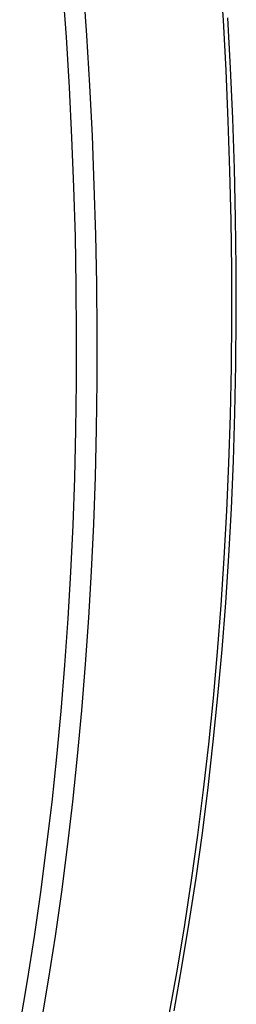
# Model space of a CAD drawing. Units: millimetres. Extents: x 1226 to 2871, y -2083 to -937.
# Drawn here: x 2502 to 2527, y -1679 to -1561 of the extents above; entities that cross this region are included whole.
import ezdxf

# ---------------------------------------------------------------- set-up
doc = ezdxf.new("R2010")
doc.units = ezdxf.units.MM
doc.layers.add('Model', color=7, linetype='Continuous', lineweight=30)

msp = doc.modelspace()

# ---------------------------------------------------------------- linework, layer by layer
at = {"layer": 'Model', "extrusion": (0, 0.816497, 0.57735)}
for p, q in [((2525.46, -1555.16), (2525.85, -1561.22)), ((2506.73, -1557.25), (2507.16, -1563.27)), ((2509.15, -1557.02), (2509.58, -1563.05)), ((2526.75, -1566.97), (2526.42, -1560.94)), ((2525.85, -1561.22), (2526.17, -1567.25)), ((2507.16, -1563.27), (2507.52, -1569.26)), ((2509.58, -1563.05), (2509.94, -1569.04)), ((2527.01, -1572.96), (2526.75, -1566.97)), ((2526.17, -1567.25), (2526.43, -1573.24)), ((2507.52, -1569.26), (2507.82, -1575.21)), ((2509.94, -1569.04), (2510.25, -1575.01)), ((2526.43, -1573.24), (2526.63, -1579.19)), ((2527.21, -1578.91), (2527.01, -1572.96)), ((2507.82, -1575.21), (2508.05, -1581.13)), ((2510.25, -1575.01), (2510.48, -1580.93)), ((2526.63, -1579.19), (2526.77, -1585.1)), ((2527.35, -1584.83), (2527.21, -1578.91)), ((2508.05, -1581.13), (2508.23, -1587.01)), ((2510.48, -1580.93), (2510.66, -1586.82)), ((2526.77, -1585.1), (2526.84, -1590.97)), ((2527.42, -1590.7), (2527.35, -1584.83)), ((2508.23, -1587.01), (2508.34, -1592.85)), ((2510.66, -1586.82), (2510.78, -1592.67)), ((2526.84, -1590.97), (2526.85, -1596.8)), ((2527.43, -1596.53), (2527.42, -1590.7)), ((2508.34, -1592.85), (2508.38, -1598.65)), ((2510.78, -1592.67), (2510.83, -1598.48)), ((2526.85, -1596.8), (2526.8, -1602.59)), ((2527.38, -1602.32), (2527.43, -1596.53)), ((2508.38, -1598.65), (2508.37, -1604.4)), ((2510.83, -1598.48), (2510.82, -1604.25)), ((2526.8, -1602.59), (2526.68, -1608.34)), ((2527.26, -1608.06), (2527.38, -1602.32)), ((2508.37, -1604.4), (2508.29, -1610.12)), ((2510.82, -1604.25), (2510.74, -1609.98)), ((2527.08, -1613.77), (2527.26, -1608.06)), ((2526.68, -1608.34), (2526.5, -1614.05)), ((2508.29, -1610.12), (2508.16, -1615.79)), ((2510.74, -1609.98), (2510.61, -1615.66)), ((2526.84, -1619.45), (2527.08, -1613.77)), ((2526.5, -1614.05), (2526.26, -1619.72)), ((2508.16, -1615.79), (2507.96, -1621.42)), ((2510.61, -1615.66), (2510.41, -1621.3)), ((2526.26, -1619.72), (2525.96, -1625.36)), ((2526.54, -1625.09), (2526.84, -1619.45)), ((2507.96, -1621.42), (2507.69, -1627.02)), ((2510.41, -1621.3), (2510.16, -1626.91)), ((2525.96, -1625.36), (2525.59, -1630.97)), ((2526.17, -1630.69), (2526.54, -1625.09)), ((2510.16, -1626.91), (2509.83, -1632.48)), ((2507.69, -1627.02), (2507.37, -1632.58)), ((2525.59, -1630.97), (2525.16, -1636.53)), ((2525.74, -1636.26), (2526.17, -1630.69)), ((2507.37, -1632.58), (2506.98, -1638.11)), ((2509.83, -1632.48), (2509.45, -1638.02)), ((2525.25, -1641.79), (2525.74, -1636.26)), ((2525.16, -1636.53), (2524.67, -1642.06)), ((2506.98, -1638.11), (2506.53, -1643.6)), ((2509.45, -1638.02), (2509.01, -1643.52)), ((2524.67, -1642.06), (2524.11, -1647.56)), ((2524.69, -1647.28), (2525.25, -1641.79)), ((2506.53, -1643.6), (2506.02, -1649.06)), ((2509.01, -1643.52), (2508.5, -1648.98)), ((2524.11, -1647.56), (2523.49, -1653)), ((2524.07, -1652.73), (2524.69, -1647.28)), ((2506.02, -1649.06), (2505.45, -1654.47)), ((2508.5, -1648.98), (2507.93, -1654.41)), ((2523.39, -1658.14), (2524.07, -1652.73)), ((2523.49, -1653), (2522.81, -1658.41)), ((2505.45, -1654.47), (2504.81, -1659.84)), ((2507.93, -1654.41), (2507.3, -1659.79)), ((2522.81, -1658.41), (2522.06, -1663.77)), ((2522.64, -1663.51), (2523.39, -1658.14)), ((2504.81, -1659.84), (2504.11, -1665.17)), ((2507.3, -1659.79), (2506.6, -1665.13)), ((2522.06, -1663.77), (2521.25, -1669.09)), ((2521.83, -1668.82), (2522.64, -1663.51)), ((2504.11, -1665.17), (2503.35, -1670.46)), ((2506.6, -1665.13), (2505.85, -1670.43)), ((2521.25, -1669.09), (2520.38, -1674.36)), ((2520.96, -1674.1), (2521.83, -1668.82)), ((2503.35, -1670.46), (2502.53, -1675.7)), ((2505.85, -1670.43), (2505.03, -1675.69)), ((2520.38, -1674.36), (2519.45, -1679.59)), ((2520.03, -1679.32), (2520.96, -1674.1)), ((2502.53, -1675.7), (2501.64, -1680.9)), ((2505.03, -1675.69), (2504.14, -1680.9))]:
    msp.add_line(p, q, dxfattribs=at)

doc.saveas('drawing.dxf')
